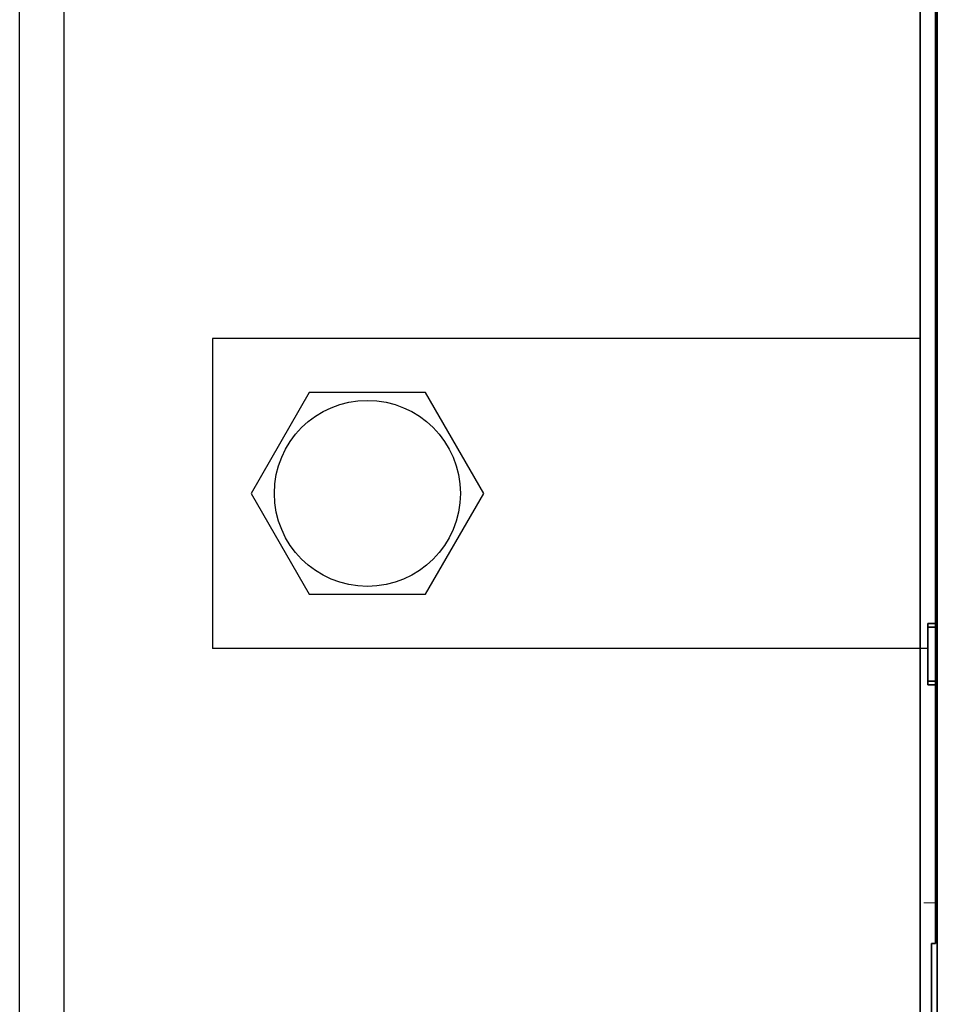
# Model space of a CAD drawing. Units: millimetres. Extents: x -3280 to 12351, y 2861 to 5295.
# Drawn here: x 4670 to 4788, y 4249 to 4376 of the extents above; entities that cross this region are included whole.
import ezdxf

# ---------------------------------------------------------------- set-up
doc = ezdxf.new("R2010")
doc.units = ezdxf.units.MM
doc.layers.add('Doboz', color=7, linetype='Continuous')
doc.layers.add('EL_berendezés', color=40, linetype='Continuous')

msp = doc.modelspace()

# ---------------------------------------------------------------- linework, layer by layer
at = {"color": 5, "lineweight": 13}
for p, q in [((4785.9, 4426.8), (4785.9, 4268.42)), ((4788.13, 4267.57), (4788.13, 4381.01))]:
    msp.add_line(p, q, dxfattribs=at)
at = {"color": 5, "lineweight": 35}
for p, q in [((4785.9, 4426.77), (4785.9, 4268.39)), ((4787.88, 4298.19), (4787.88, 4419.34)), ((4788.13, 4267.56), (4788.13, 4381))]:
    msp.add_line(p, q, dxfattribs=at)
at = {"color": 5, "lineweight": 35, "ltscale": 0.003125}
for p, q in [((4788.13, 4365.35), (4787.88, 4365.35)), ((4788.13, 4364.35), (4787.88, 4364.35)), ((4788.13, 4354.43), (4787.88, 4354.43)), ((4788.13, 4353.93), (4787.88, 4353.93)), ((4787.88, 4282.86), (4788.13, 4282.86))]:
    msp.add_line(p, q, dxfattribs=at)
at = {"color": 5, "lineweight": 13, "ltscale": 0.003125}
for p, q in [((4787.88, 4345.67), (4788.13, 4345.67)), ((4788.13, 4340.43), (4787.88, 4340.43))]:
    msp.add_line(p, q, dxfattribs=at)
at = {"color": 5, "linetype": 'Continuous', "lineweight": 30}
for p, q in [((4785.9, 4334.97), (4694.58, 4334.97)), ((4786.89, 4294.97), (4694.58, 4294.97))]:
    msp.add_line(p, q, dxfattribs=at)
at = {"color": 5, "lineweight": 35, "ltscale": 0.004419}
for p, q in [((4788.13, 4312.54), (4787.88, 4312.29)), ((4788.13, 4301.62), (4787.88, 4301.87))]:
    msp.add_line(p, q, dxfattribs=at)
at = {"color": 5, "lineweight": 35, "ltscale": 0.0125}
for p, q in [((4787.88, 4298.19), (4786.89, 4298.19)), ((4787.88, 4297.7), (4786.89, 4297.7)), ((4786.89, 4290.75), (4787.88, 4290.75)), ((4786.89, 4290.25), (4787.88, 4290.25))]:
    msp.add_line(p, q, dxfattribs=at)
at = {"color": 5, "lineweight": 35, "ltscale": 0.006239}
for p, q in [((4786.89, 4297.7), (4786.89, 4298.19)), ((4787.88, 4297.7), (4787.88, 4298.19)), ((4786.89, 4290.75), (4786.89, 4290.25)), ((4787.88, 4290.75), (4787.88, 4290.25))]:
    msp.add_line(p, q, dxfattribs=at)
at = {"color": 5, "lineweight": 35, "ltscale": 0.0875}
msp.add_line((4786.89, 4290.75), (4786.89, 4297.7), dxfattribs=at)
at = {"color": 5, "lineweight": 35, "ltscale": 0.08854}
msp.add_line((4787.88, 4297.7), (4787.88, 4290.67), dxfattribs=at)
at = {"color": 5, "lineweight": 35, "ltscale": 0.27504}
msp.add_line((4787.88, 4268.42), (4787.88, 4290.25), dxfattribs=at)
at = {"color": 5, "lineweight": 13, "ltscale": 0.145215}
msp.add_line((4785.9, 4256.89), (4785.9, 4268.42), dxfattribs=at)
at = {"color": 5, "lineweight": 35, "ltscale": 0.141394}
msp.add_line((4785.9, 4268.39), (4785.9, 4257.16), dxfattribs=at)
at = {"color": 5, "lineweight": 35, "ltscale": 0.145215}
msp.add_line((4787.88, 4268.42), (4787.88, 4256.89), dxfattribs=at)
at = {"color": 5, "lineweight": 13, "ltscale": 0.208651}
msp.add_line((4788.13, 4251), (4788.13, 4267.57), dxfattribs=at)
at = {"color": 5, "lineweight": 35, "ltscale": 0.206295}
msp.add_line((4788.13, 4251.18), (4788.13, 4267.56), dxfattribs=at)
at = {"color": 5, "lineweight": 13, "ltscale": 0.01875}
msp.add_line((4787.88, 4262.14), (4786.39, 4262.14), dxfattribs=at)
at = {"color": 5, "lineweight": 35, "ltscale": 0.089352}
msp.add_line((4785.9, 4257.16), (4785.9, 4250.07), dxfattribs=at)
at = {"color": 5, "lineweight": 13, "ltscale": 0.089352}
msp.add_line((4785.9, 4256.89), (4785.9, 4249.8), dxfattribs=at)
at = {"color": 5, "lineweight": 35, "ltscale": 0.00625}
msp.add_line((4787.38, 4256.88), (4787.88, 4256.88), dxfattribs=at)
at = {"color": 5, "lineweight": 35, "ltscale": 0.089235}
msp.add_line((4787.38, 4256.88), (4787.38, 4249.8), dxfattribs=at)
at = {"color": 5, "lineweight": 35, "ltscale": 0.000117}
msp.add_line((4787.88, 4256.88), (4787.88, 4256.89), dxfattribs=at)
at = {"color": 5, "lineweight": 35, "ltscale": 0.110829}
msp.add_line((4788.13, 4251.18), (4788.13, 4242.38), dxfattribs=at)
at = {"color": 5, "lineweight": 13, "ltscale": 0.108395}
msp.add_line((4788.13, 4251), (4788.13, 4242.4), dxfattribs=at)
at = {"color": 5, "lineweight": 35, "ltscale": 0.087893}
msp.add_line((4785.9, 4250.07), (4785.9, 4243.09), dxfattribs=at)
at = {"color": 5, "lineweight": 13, "ltscale": 0.084072}
msp.add_line((4785.9, 4249.8), (4785.9, 4243.12), dxfattribs=at)
at = {"color": 5, "lineweight": 35, "ltscale": 0.084072}
msp.add_line((4787.38, 4249.8), (4787.38, 4243.12), dxfattribs=at)
at = {"color": 5, "lineweight": 35}
msp.add_lwpolyline([(4788.13, 4340.94), (4788.08, 4340.95), (4788.03, 4340.95), (4787.99, 4340.96), (4787.95, 4340.98), (4787.92, 4340.99), (4787.91, 4341), (4787.9, 4341.01), (4787.89, 4341.03), (4787.88, 4341.06), (4787.88, 4341.08)], dxfattribs=at)
at = {"color": 5}
msp.add_lwpolyline([(4707.07, 4327.97), (4699.57, 4314.97), (4707.07, 4301.97), (4722.08, 4301.97), (4729.59, 4314.97), (4722.08, 4327.97)], close=True, dxfattribs=at)
msp.add_circle((4714.58, 4314.97), 12, dxfattribs=at)
at = {"layer": 'Doboz', "color": 7, "linetype": 'Continuous', "lineweight": -3}
for p, q in [((4669.7, 3763.06), (4669.7, 4616.74)), ((4675.4, 4613.09), (4675.4, 3763.06))]:
    msp.add_line(p, q, dxfattribs=at)
at = {"layer": 'EL_berendezés', "color": 5, "linetype": 'Continuous', "lineweight": 30}
msp.add_line((4694.58, 4334.97), (4694.58, 4294.97), dxfattribs=at)

doc.saveas('drawing.dxf')
